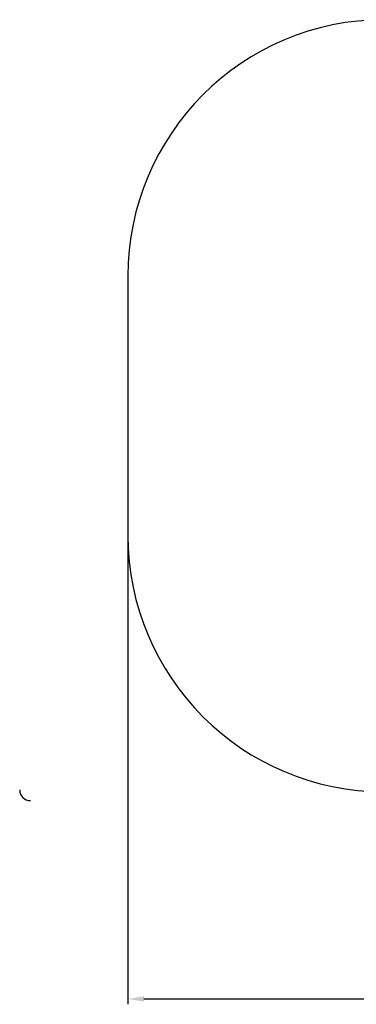
# Model space of a CAD drawing. Units: millimetres. Extents: x 350 to 6932, y -437 to 5997.
# Drawn here: x 350 to 2551, y -437 to 5997 of the extents above; entities that cross this region are included whole.
import ezdxf

# ---------------------------------------------------------------- set-up
doc = ezdxf.new("R2010")
doc.units = ezdxf.units.MM
doc.header["$LTSCALE"] = 35
doc.header["$PDSIZE"] = -1
doc.linetypes.add('SLD-Сплошная', pattern=[0])
doc.styles.get("Standard").update_dxf_attribs({"font": 'isocpeui.ttf'})
doc.dimstyles.new('ISO-25', dxfattribs={"dimtxt": 2.5, "dimasz": 2.5, "dimexe": 1.25, "dimexo": 0.625, "dimtad": 1, "dimtxsty": 'Standard', "dimcen": 2.5, "dimadec": 0, "dimazin": 0, "dimtfac": 1, "dimtmove": 0, "dimatfit": 3, "dimfxl": 1, "dimarcsym": 0})

# ---------------------------------------------------------------- blocks, each defined once
blk = doc.blocks.new('*D11')
at = {"color": 0, "lineweight": -2, "transparency": 16777216}
for p, q in [((1057.6, 3695.2), (1057.6, -437.1)), ((6287.6, 2702.8), (6287.6, -437.1)), ((1162.6, -402.1), (6182.6, -402.1))]:
    blk.add_line(p, q, dxfattribs=at)
at = {"color": 0, "transparency": 16777216}
for points in [[(1162.6, -384.6), (1162.6, -419.6), (1057.6, -402.1)], [(6182.6, -384.6), (6182.6, -419.6), (6287.6, -402.1)]]:
    blk.add_solid(points, dxfattribs=at)
at = {"layer": 'Defpoints', "color": 0, "transparency": 16777216}
for p in [(1057.6, 3695.2), (6287.6, 2702.8), (6287.6, -402.1)]:
    blk.add_point(p, dxfattribs=at)
at = {"color": 0, "transparency": 16777216, "insert": (3672.6, -244.6), "char_height": 105, "attachment_point": 5}
blk.add_mtext('5230', dxfattribs=at)

msp = doc.modelspace()

# ---------------------------------------------------------------- linework, layer by layer
at = {"color": 251, "linetype": 'SLD-Сплошная', "true_color": 0x636466}
msp.add_line((1057.6, 4321.9), (1057.6, 2626.5), dxfattribs=at)
for centre, start, end in [((2732.6, 4321.9), 90, 180), ((2732.6, 2626.5), 180, 270)]:
    msp.add_arc(centre, 1675, start, end, dxfattribs=at)
at = {"color": 254, "linetype": 'SLD-Сплошная', "true_color": 0xdddddd}
msp.add_arc((420, 964.3), 70, 180, 270, dxfattribs=at)

# ---------------------------------------------------------------- dimensions: what is measured, and where the dimension line sits
at = {"color": 251, "true_color": 0x636466}
dim = msp.add_linear_dim(base=(6287.6, -402.1), p1=(1057.6, 3695.2), p2=(6287.6, 2702.8), dimstyle='ISO-25', override={"dimtxt": 105, "dimasz": 105, "dimexe": 35, "dimexo": 0, "dimgap": 105, "dimtih": 1, "dimtoh": 1, "dimdec": 0, "dimzin": 0, "dimadec": 2, "dimtdec": 3, "dimtzin": 0}, dxfattribs=at)
dim.commit()
dim.dimension.update_dxf_attribs({"geometry": '*D11', "text_midpoint": (3672.6, -244.6)})

doc.saveas('drawing.dxf')
